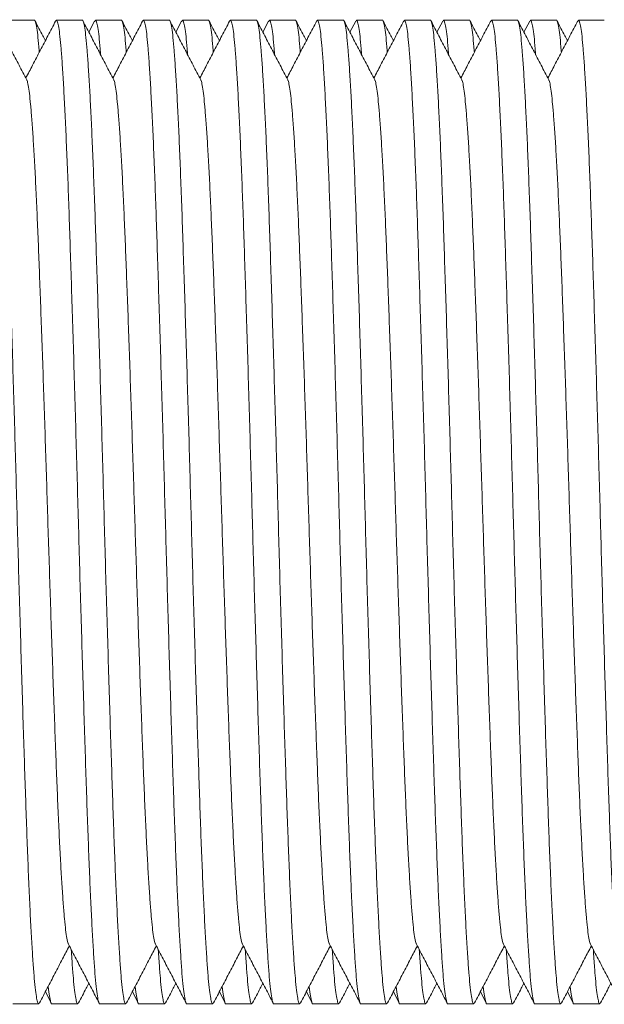
# Model space of a CAD drawing. Units: millimetres. Extents: x -159 to 492, y -177 to 435.
# Drawn here: x 207 to 219, y 395 to 415 of the extents above; entities that cross this region are included whole.
import ezdxf

# ---------------------------------------------------------------- set-up
doc = ezdxf.new("R2010")
doc.units = ezdxf.units.MM

msp = doc.modelspace()

# ---------------------------------------------------------------- linework, layer by layer
at = {"color": 7, "linetype": 'Continuous', "lineweight": 0}
for p, q in [((207.291, 415.264), (206.751, 415.264)), ((208.291, 415.264), (207.751, 415.264)), ((208.549, 415.248), (208.428, 415.017)), ((209.105, 415.264), (208.565, 415.264)), ((210.105, 415.264), (209.565, 415.264)), ((210.363, 415.248), (210.242, 415.017)), ((210.919, 415.264), (210.379, 415.264)), ((211.919, 415.264), (211.379, 415.264)), ((212.177, 415.248), (212.056, 415.017)), ((212.733, 415.264), (212.193, 415.264)), ((213.733, 415.264), (213.193, 415.264)), ((213.991, 415.248), (213.87, 415.017)), ((214.547, 415.264), (214.007, 415.264)), ((215.547, 415.264), (215.007, 415.264)), ((215.805, 415.248), (215.684, 415.017)), ((216.361, 415.264), (215.821, 415.264)), ((217.361, 415.264), (216.821, 415.264)), ((217.619, 415.248), (217.498, 415.017)), ((218.175, 415.264), (217.635, 415.264)), ((219.175, 415.264), (218.635, 415.264)), ((207.521, 395.012), (207.642, 394.78)), ((209.335, 395.012), (209.456, 394.78)), ((211.149, 395.012), (211.27, 394.78)), ((212.963, 395.012), (213.084, 394.78)), ((214.777, 395.012), (214.898, 394.78)), ((216.591, 395.012), (216.712, 394.78)), ((218.405, 395.012), (218.526, 394.78)), ((206.844, 394.764), (207.384, 394.764)), ((207.658, 394.764), (208.198, 394.764)), ((208.658, 394.764), (209.198, 394.764)), ((209.472, 394.764), (210.012, 394.764)), ((210.472, 394.764), (211.012, 394.764)), ((211.286, 394.764), (211.826, 394.764)), ((212.286, 394.764), (212.826, 394.764)), ((213.1, 394.764), (213.64, 394.764)), ((214.1, 394.764), (214.64, 394.764)), ((214.914, 394.764), (215.454, 394.764)), ((215.914, 394.764), (216.454, 394.764)), ((216.728, 394.764), (217.268, 394.764)), ((217.728, 394.764), (218.268, 394.764)), ((218.542, 394.764), (219.082, 394.764))]:
    msp.add_line(p, q, dxfattribs=at)
for points, knots in [([(206.477, 415.263), (206.477, 415.264), (206.486, 415.277), (206.503, 415.23), (206.529, 415.116), (206.554, 414.916), (206.578, 414.643), (206.603, 414.298), (206.629, 413.882), (206.654, 413.401), (206.68, 412.855), (206.705, 412.249), (206.73, 411.587), (206.755, 410.875), (206.779, 410.117), (206.805, 409.315), (206.831, 408.48), (206.856, 407.623), (206.882, 406.753), (206.907, 405.875), (206.931, 404.99), (206.955, 404.1), (206.981, 403.207), (207.007, 402.322), (207.033, 401.457), (207.058, 400.626), (207.084, 399.837), (207.108, 399.097), (207.132, 398.4), (207.157, 397.746), (207.182, 397.138), (207.208, 396.587), (207.234, 396.103), (207.26, 395.689), (207.285, 395.353), (207.309, 395.091), (207.334, 394.902), (207.359, 394.79), (207.381, 394.749), (207.395, 394.778), (207.4, 394.789)], [0, 0, 0, 0, 0.000566, 0.028291, 0.055906, 0.083308, 0.110461, 0.137823, 0.164921, 0.19214, 0.219378, 0.246531, 0.273987, 0.301165, 0.328465, 0.356016, 0.383714, 0.410956, 0.438133, 0.465142, 0.491886, 0.519118, 0.546624, 0.5743, 0.602037, 0.629728, 0.656776, 0.683575, 0.710272, 0.73724, 0.764888, 0.792622, 0.820332, 0.847911, 0.875252, 0.901924, 0.928848, 0.955975, 0.983205, 1, 1, 1, 1]), ([(207.132, 414.023), (207.079, 414.125), (206.972, 414.329), (206.813, 414.635), (206.653, 414.942), (206.546, 415.146), (206.493, 415.248)], [0, 0, 0, 0, 0.249952, 0.499936, 0.749951, 1, 1, 1, 1]), ([(207.735, 415.248), (207.682, 415.146), (207.575, 414.942), (207.415, 414.635), (207.261, 414.341), (207.161, 414.148), (207.114, 414.058)], [0, 0, 0, 0, 0.257462, 0.5148898, 0.7722845, 1, 1, 1, 1]), ([(207.291, 415.263), (207.291, 415.264), (207.3, 415.277), (207.317, 415.229), (207.343, 415.117), (207.368, 414.911), (207.385, 414.736), (207.394, 414.608), (207.395, 414.597)], [0, 0, 0, 0, 0.005003, 0.249896, 0.493829, 0.735867, 0.975717, 1, 1, 1, 1]), ([(207.521, 414.838), (207.503, 414.873), (207.432, 415.009), (207.36, 415.146), (207.307, 415.248)], [0, 0, 0, 0, 0.252759, 1, 1, 1, 1]), ([(208.658, 394.765), (208.658, 394.765), (208.649, 394.752), (208.632, 394.798), (208.606, 394.912), (208.581, 395.113), (208.556, 395.385), (208.532, 395.73), (208.506, 396.146), (208.481, 396.628), (208.455, 397.173), (208.43, 397.78), (208.405, 398.441), (208.38, 399.153), (208.355, 399.911), (208.33, 400.713), (208.304, 401.548), (208.279, 402.406), (208.253, 403.276), (208.228, 404.153), (208.204, 405.038), (208.179, 405.928), (208.154, 406.821), (208.128, 407.706), (208.102, 408.571), (208.076, 409.402), (208.051, 410.191), (208.027, 410.931), (208.003, 411.628), (207.978, 412.282), (207.952, 412.89), (207.926, 413.441), (207.9, 413.926), (207.875, 414.339), (207.85, 414.676), (207.826, 414.937), (207.801, 415.126), (207.776, 415.238), (207.754, 415.279), (207.74, 415.25), (207.735, 415.239)], [0, 0, 0, 0, 0.000566, 0.028291, 0.055906, 0.083308, 0.110461, 0.137823, 0.164921, 0.19214, 0.219378, 0.246531, 0.273987, 0.301165, 0.328465, 0.356016, 0.383714, 0.410956, 0.438133, 0.465142, 0.491886, 0.519118, 0.546624, 0.5743, 0.602037, 0.629728, 0.656776, 0.683575, 0.710272, 0.73724, 0.764888, 0.792622, 0.820332, 0.847911, 0.875252, 0.901924, 0.928848, 0.955975, 0.983205, 1, 1, 1, 1]), ([(208.291, 415.263), (208.291, 415.264), (208.3, 415.277), (208.317, 415.23), (208.343, 415.116), (208.368, 414.916), (208.392, 414.643), (208.417, 414.298), (208.443, 413.882), (208.468, 413.401), (208.494, 412.855), (208.519, 412.249), (208.544, 411.587), (208.569, 410.875), (208.593, 410.117), (208.619, 409.315), (208.645, 408.48), (208.67, 407.623), (208.696, 406.753), (208.721, 405.875), (208.745, 404.99), (208.769, 404.1), (208.795, 403.207), (208.821, 402.322), (208.847, 401.457), (208.872, 400.626), (208.898, 399.837), (208.922, 399.097), (208.946, 398.4), (208.971, 397.746), (208.996, 397.138), (209.022, 396.587), (209.048, 396.103), (209.074, 395.689), (209.099, 395.353), (209.123, 395.091), (209.148, 394.902), (209.173, 394.79), (209.195, 394.749), (209.209, 394.778), (209.214, 394.789)], [0, 0, 0, 0, 0.000566, 0.028291, 0.055906, 0.083308, 0.110461, 0.137823, 0.164921, 0.19214, 0.219378, 0.246531, 0.273987, 0.301165, 0.328465, 0.356016, 0.383714, 0.410956, 0.438133, 0.465142, 0.491886, 0.519118, 0.546624, 0.5743, 0.602037, 0.629728, 0.656776, 0.683575, 0.710272, 0.73724, 0.764888, 0.792622, 0.820332, 0.847911, 0.875252, 0.901924, 0.928848, 0.955975, 0.983205, 1, 1, 1, 1]), ([(208.946, 414.023), (208.893, 414.125), (208.786, 414.329), (208.627, 414.635), (208.467, 414.942), (208.36, 415.146), (208.307, 415.248)], [0, 0, 0, 0, 0.249952, 0.499936, 0.749951, 1, 1, 1, 1]), ([(208.673, 414.547), (208.67, 414.588), (208.659, 414.741), (208.64, 414.934), (208.615, 415.127), (208.59, 415.238), (208.568, 415.279), (208.554, 415.25), (208.549, 415.239)], [0, 0, 0, 0, 0.071419, 0.269954, 0.470366, 0.672293, 0.874985, 1, 1, 1, 1]), ([(209.549, 415.248), (209.496, 415.146), (209.389, 414.942), (209.229, 414.635), (209.075, 414.341), (208.975, 414.148), (208.928, 414.058)], [0, 0, 0, 0, 0.257462, 0.51489, 0.772284, 1, 1, 1, 1]), ([(209.105, 415.263), (209.105, 415.264), (209.114, 415.277), (209.131, 415.229), (209.157, 415.117), (209.182, 414.911), (209.199, 414.736), (209.208, 414.608), (209.209, 414.597)], [0, 0, 0, 0, 0.005003, 0.249896, 0.493829, 0.735867, 0.975717, 1, 1, 1, 1]), ([(209.335, 414.838), (209.317, 414.873), (209.246, 415.009), (209.174, 415.146), (209.121, 415.248)], [0, 0, 0, 0, 0.252759, 1, 1, 1, 1]), ([(210.472, 394.765), (210.472, 394.765), (210.463, 394.752), (210.446, 394.798), (210.42, 394.912), (210.395, 395.113), (210.37, 395.385), (210.346, 395.73), (210.32, 396.146), (210.295, 396.628), (210.269, 397.173), (210.244, 397.78), (210.219, 398.441), (210.194, 399.153), (210.169, 399.911), (210.144, 400.713), (210.118, 401.548), (210.093, 402.406), (210.067, 403.276), (210.042, 404.153), (210.018, 405.038), (209.993, 405.928), (209.968, 406.821), (209.942, 407.706), (209.916, 408.571), (209.89, 409.402), (209.865, 410.191), (209.841, 410.931), (209.817, 411.628), (209.792, 412.282), (209.766, 412.89), (209.74, 413.441), (209.714, 413.926), (209.689, 414.339), (209.664, 414.676), (209.64, 414.937), (209.615, 415.126), (209.59, 415.238), (209.568, 415.279), (209.554, 415.25), (209.549, 415.239)], [0, 0, 0, 0, 0.000566, 0.028291, 0.055906, 0.083308, 0.110461, 0.137823, 0.164921, 0.19214, 0.219378, 0.246531, 0.273987, 0.301165, 0.328465, 0.356016, 0.383714, 0.410956, 0.438133, 0.465142, 0.491886, 0.519118, 0.546624, 0.5743, 0.602037, 0.629728, 0.656776, 0.683575, 0.710272, 0.73724, 0.764888, 0.792622, 0.820332, 0.847911, 0.875252, 0.901924, 0.928848, 0.955975, 0.983205, 1, 1, 1, 1]), ([(210.105, 415.263), (210.105, 415.264), (210.114, 415.277), (210.131, 415.23), (210.157, 415.116), (210.182, 414.916), (210.206, 414.643), (210.231, 414.298), (210.257, 413.882), (210.282, 413.401), (210.308, 412.855), (210.333, 412.249), (210.358, 411.587), (210.383, 410.875), (210.407, 410.117), (210.433, 409.315), (210.459, 408.48), (210.484, 407.623), (210.51, 406.753), (210.535, 405.875), (210.559, 404.99), (210.583, 404.1), (210.609, 403.207), (210.635, 402.322), (210.661, 401.457), (210.686, 400.626), (210.712, 399.837), (210.736, 399.097), (210.76, 398.4), (210.785, 397.746), (210.81, 397.138), (210.836, 396.587), (210.862, 396.103), (210.888, 395.689), (210.913, 395.353), (210.937, 395.091), (210.962, 394.902), (210.987, 394.79), (211.009, 394.749), (211.023, 394.778), (211.028, 394.789)], [0, 0, 0, 0, 0.000566, 0.028291, 0.055906, 0.083308, 0.110461, 0.137823, 0.164921, 0.19214, 0.219378, 0.246531, 0.273987, 0.301165, 0.328465, 0.356016, 0.383714, 0.410956, 0.438133, 0.465142, 0.491886, 0.519118, 0.546624, 0.5743, 0.602037, 0.629728, 0.656776, 0.683575, 0.710272, 0.73724, 0.764888, 0.792622, 0.820332, 0.847911, 0.875252, 0.901924, 0.928848, 0.955975, 0.983205, 1, 1, 1, 1]), ([(210.76, 414.023), (210.707, 414.125), (210.6, 414.329), (210.441, 414.635), (210.281, 414.942), (210.174, 415.146), (210.121, 415.248)], [0, 0, 0, 0, 0.2499522, 0.4999355, 0.7499511, 1, 1, 1, 1]), ([(210.487, 414.547), (210.484, 414.588), (210.473, 414.741), (210.454, 414.934), (210.429, 415.127), (210.404, 415.238), (210.382, 415.279), (210.368, 415.25), (210.363, 415.239)], [0, 0, 0, 0, 0.071419, 0.269954, 0.470366, 0.672293, 0.874985, 1, 1, 1, 1]), ([(211.363, 415.248), (211.31, 415.146), (211.203, 414.942), (211.043, 414.635), (210.889, 414.341), (210.789, 414.148), (210.742, 414.058)], [0, 0, 0, 0, 0.257462, 0.51489, 0.772284, 1, 1, 1, 1]), ([(210.919, 415.263), (210.919, 415.264), (210.928, 415.277), (210.945, 415.229), (210.971, 415.117), (210.996, 414.911), (211.013, 414.736), (211.022, 414.608), (211.023, 414.597)], [0, 0, 0, 0, 0.0050032, 0.2498958, 0.4938292, 0.7358667, 0.9757169, 1, 1, 1, 1]), ([(211.149, 414.838), (211.131, 414.873), (211.06, 415.009), (210.988, 415.146), (210.935, 415.248)], [0, 0, 0, 0, 0.252759, 1, 1, 1, 1]), ([(212.286, 394.765), (212.286, 394.765), (212.277, 394.752), (212.26, 394.798), (212.234, 394.912), (212.209, 395.113), (212.184, 395.385), (212.16, 395.73), (212.134, 396.146), (212.109, 396.628), (212.083, 397.173), (212.058, 397.78), (212.033, 398.441), (212.008, 399.153), (211.983, 399.911), (211.958, 400.713), (211.932, 401.548), (211.907, 402.406), (211.881, 403.276), (211.856, 404.153), (211.832, 405.038), (211.807, 405.928), (211.782, 406.821), (211.756, 407.706), (211.73, 408.571), (211.704, 409.402), (211.679, 410.191), (211.655, 410.931), (211.631, 411.628), (211.606, 412.282), (211.58, 412.89), (211.554, 413.441), (211.528, 413.926), (211.503, 414.339), (211.478, 414.676), (211.454, 414.937), (211.429, 415.126), (211.404, 415.238), (211.382, 415.279), (211.368, 415.25), (211.363, 415.239)], [0, 0, 0, 0, 0.000566, 0.028291, 0.055906, 0.083308, 0.110461, 0.137823, 0.164921, 0.19214, 0.219378, 0.246531, 0.273987, 0.301165, 0.328465, 0.356016, 0.383714, 0.410956, 0.438133, 0.465142, 0.491886, 0.519118, 0.546624, 0.5743, 0.602037, 0.629728, 0.656776, 0.683575, 0.710272, 0.73724, 0.764888, 0.792622, 0.820332, 0.847911, 0.875252, 0.901924, 0.928848, 0.955975, 0.983205, 1, 1, 1, 1]), ([(211.919, 415.263), (211.919, 415.264), (211.928, 415.277), (211.945, 415.23), (211.971, 415.116), (211.996, 414.916), (212.02, 414.643), (212.045, 414.298), (212.071, 413.882), (212.096, 413.401), (212.122, 412.855), (212.147, 412.249), (212.172, 411.587), (212.197, 410.875), (212.221, 410.117), (212.247, 409.315), (212.273, 408.48), (212.298, 407.623), (212.324, 406.753), (212.349, 405.875), (212.373, 404.99), (212.397, 404.1), (212.423, 403.207), (212.449, 402.322), (212.475, 401.457), (212.5, 400.626), (212.526, 399.837), (212.55, 399.097), (212.574, 398.4), (212.599, 397.746), (212.624, 397.138), (212.65, 396.587), (212.676, 396.103), (212.702, 395.689), (212.727, 395.353), (212.751, 395.091), (212.776, 394.902), (212.801, 394.79), (212.823, 394.749), (212.837, 394.778), (212.842, 394.789)], [0, 0, 0, 0, 0.000566, 0.028291, 0.055906, 0.083308, 0.110461, 0.137823, 0.164921, 0.19214, 0.219378, 0.246531, 0.273987, 0.301165, 0.328465, 0.356016, 0.383714, 0.410956, 0.438133, 0.465142, 0.491886, 0.519118, 0.546624, 0.5743, 0.602037, 0.629728, 0.656776, 0.683575, 0.710272, 0.73724, 0.764888, 0.792622, 0.820332, 0.847911, 0.875252, 0.901924, 0.928848, 0.955975, 0.983205, 1, 1, 1, 1]), ([(212.574, 414.023), (212.521, 414.125), (212.414, 414.329), (212.255, 414.635), (212.095, 414.942), (211.988, 415.146), (211.935, 415.248)], [0, 0, 0, 0, 0.249952, 0.499936, 0.749951, 1, 1, 1, 1]), ([(212.301, 414.547), (212.298, 414.588), (212.287, 414.741), (212.268, 414.934), (212.243, 415.127), (212.218, 415.238), (212.196, 415.279), (212.182, 415.25), (212.177, 415.239)], [0, 0, 0, 0, 0.071419, 0.269954, 0.470366, 0.672293, 0.874985, 1, 1, 1, 1]), ([(213.177, 415.248), (213.124, 415.146), (213.017, 414.942), (212.857, 414.635), (212.703, 414.341), (212.603, 414.148), (212.556, 414.058)], [0, 0, 0, 0, 0.257462, 0.5148898, 0.7722845, 1, 1, 1, 1]), ([(212.733, 415.263), (212.733, 415.264), (212.742, 415.277), (212.759, 415.229), (212.785, 415.117), (212.81, 414.911), (212.827, 414.736), (212.836, 414.608), (212.837, 414.597)], [0, 0, 0, 0, 0.005003, 0.249896, 0.493829, 0.735867, 0.975717, 1, 1, 1, 1]), ([(212.963, 414.838), (212.945, 414.873), (212.874, 415.009), (212.802, 415.146), (212.749, 415.248)], [0, 0, 0, 0, 0.2527592, 1, 1, 1, 1]), ([(214.1, 394.765), (214.1, 394.765), (214.091, 394.752), (214.074, 394.798), (214.048, 394.912), (214.023, 395.113), (213.998, 395.385), (213.974, 395.73), (213.948, 396.146), (213.923, 396.628), (213.897, 397.173), (213.872, 397.78), (213.847, 398.441), (213.822, 399.153), (213.797, 399.911), (213.772, 400.713), (213.746, 401.548), (213.721, 402.406), (213.695, 403.276), (213.67, 404.153), (213.646, 405.038), (213.621, 405.928), (213.596, 406.821), (213.57, 407.706), (213.544, 408.571), (213.518, 409.402), (213.493, 410.191), (213.469, 410.931), (213.445, 411.628), (213.42, 412.282), (213.394, 412.89), (213.368, 413.441), (213.342, 413.926), (213.317, 414.339), (213.292, 414.676), (213.268, 414.937), (213.243, 415.126), (213.218, 415.238), (213.196, 415.279), (213.182, 415.25), (213.177, 415.239)], [0, 0, 0, 0, 0.000566, 0.028291, 0.055906, 0.083308, 0.110461, 0.137823, 0.164921, 0.19214, 0.219378, 0.246531, 0.273987, 0.301165, 0.328465, 0.356016, 0.383714, 0.410956, 0.438133, 0.465142, 0.491886, 0.519118, 0.546624, 0.5743, 0.602037, 0.629728, 0.656776, 0.683575, 0.710272, 0.73724, 0.764888, 0.792622, 0.820332, 0.847911, 0.875252, 0.901924, 0.928848, 0.955975, 0.983205, 1, 1, 1, 1]), ([(213.733, 415.263), (213.733, 415.264), (213.742, 415.277), (213.759, 415.23), (213.785, 415.116), (213.81, 414.916), (213.834, 414.643), (213.859, 414.298), (213.885, 413.882), (213.91, 413.401), (213.936, 412.855), (213.961, 412.249), (213.986, 411.587), (214.011, 410.875), (214.035, 410.117), (214.061, 409.315), (214.087, 408.48), (214.112, 407.623), (214.138, 406.753), (214.163, 405.875), (214.187, 404.99), (214.211, 404.1), (214.237, 403.207), (214.263, 402.322), (214.289, 401.457), (214.314, 400.626), (214.34, 399.837), (214.364, 399.097), (214.388, 398.4), (214.413, 397.746), (214.438, 397.138), (214.464, 396.587), (214.49, 396.103), (214.516, 395.689), (214.541, 395.353), (214.565, 395.091), (214.59, 394.902), (214.615, 394.79), (214.637, 394.749), (214.651, 394.778), (214.656, 394.789)], [0, 0, 0, 0, 0.000566, 0.028291, 0.055906, 0.083308, 0.110461, 0.137823, 0.164921, 0.19214, 0.219378, 0.246531, 0.273987, 0.301165, 0.328465, 0.356016, 0.383714, 0.410956, 0.438133, 0.465142, 0.491886, 0.519118, 0.546624, 0.5743, 0.602037, 0.629728, 0.656776, 0.683575, 0.710272, 0.73724, 0.764888, 0.792622, 0.820332, 0.847911, 0.875252, 0.901924, 0.928848, 0.955975, 0.983205, 1, 1, 1, 1]), ([(214.388, 414.023), (214.335, 414.125), (214.228, 414.329), (214.069, 414.635), (213.909, 414.942), (213.802, 415.146), (213.749, 415.248)], [0, 0, 0, 0, 0.249952, 0.499936, 0.749951, 1, 1, 1, 1]), ([(214.115, 414.547), (214.112, 414.588), (214.101, 414.741), (214.082, 414.934), (214.057, 415.127), (214.032, 415.238), (214.01, 415.279), (213.996, 415.25), (213.991, 415.239)], [0, 0, 0, 0, 0.071419, 0.269954, 0.470366, 0.672293, 0.874985, 1, 1, 1, 1]), ([(214.991, 415.248), (214.938, 415.146), (214.831, 414.942), (214.671, 414.635), (214.517, 414.341), (214.417, 414.148), (214.37, 414.058)], [0, 0, 0, 0, 0.257462, 0.51489, 0.772284, 1, 1, 1, 1]), ([(214.547, 415.263), (214.547, 415.264), (214.556, 415.277), (214.573, 415.229), (214.599, 415.117), (214.624, 414.911), (214.641, 414.736), (214.65, 414.608), (214.651, 414.597)], [0, 0, 0, 0, 0.005003, 0.249896, 0.493829, 0.735867, 0.975717, 1, 1, 1, 1]), ([(214.777, 414.838), (214.759, 414.873), (214.688, 415.009), (214.616, 415.146), (214.563, 415.248)], [0, 0, 0, 0, 0.252759, 1, 1, 1, 1]), ([(215.914, 394.765), (215.914, 394.765), (215.905, 394.752), (215.888, 394.798), (215.862, 394.912), (215.837, 395.113), (215.812, 395.385), (215.788, 395.73), (215.762, 396.146), (215.737, 396.628), (215.711, 397.173), (215.686, 397.78), (215.661, 398.441), (215.636, 399.153), (215.611, 399.911), (215.586, 400.713), (215.56, 401.548), (215.535, 402.406), (215.509, 403.276), (215.484, 404.153), (215.46, 405.038), (215.435, 405.928), (215.41, 406.821), (215.384, 407.706), (215.358, 408.571), (215.332, 409.402), (215.307, 410.191), (215.283, 410.931), (215.259, 411.628), (215.234, 412.282), (215.208, 412.89), (215.182, 413.441), (215.156, 413.926), (215.131, 414.339), (215.106, 414.676), (215.082, 414.937), (215.057, 415.126), (215.032, 415.238), (215.01, 415.279), (214.996, 415.25), (214.991, 415.239)], [0, 0, 0, 0, 0.000566, 0.028291, 0.055906, 0.083308, 0.110461, 0.137823, 0.164921, 0.19214, 0.219378, 0.246531, 0.273987, 0.301165, 0.328465, 0.356016, 0.383714, 0.410956, 0.438133, 0.465142, 0.491886, 0.519118, 0.546624, 0.5743, 0.602037, 0.629728, 0.656776, 0.683575, 0.710272, 0.73724, 0.764888, 0.792622, 0.820332, 0.847911, 0.875252, 0.901924, 0.928848, 0.955975, 0.983205, 1, 1, 1, 1]), ([(215.547, 415.263), (215.547, 415.264), (215.556, 415.277), (215.573, 415.23), (215.599, 415.116), (215.624, 414.916), (215.648, 414.643), (215.673, 414.298), (215.699, 413.882), (215.724, 413.401), (215.75, 412.855), (215.775, 412.249), (215.8, 411.587), (215.825, 410.875), (215.849, 410.117), (215.875, 409.315), (215.901, 408.48), (215.926, 407.623), (215.952, 406.753), (215.977, 405.875), (216.001, 404.99), (216.025, 404.1), (216.051, 403.207), (216.077, 402.322), (216.103, 401.457), (216.128, 400.626), (216.154, 399.837), (216.178, 399.097), (216.202, 398.4), (216.227, 397.746), (216.252, 397.138), (216.278, 396.587), (216.304, 396.103), (216.33, 395.689), (216.355, 395.353), (216.379, 395.091), (216.404, 394.902), (216.429, 394.79), (216.451, 394.749), (216.465, 394.778), (216.47, 394.789)], [0, 0, 0, 0, 0.000566, 0.028291, 0.055906, 0.083308, 0.110461, 0.137823, 0.164921, 0.19214, 0.219378, 0.246531, 0.273987, 0.301165, 0.328465, 0.356016, 0.383714, 0.410956, 0.438133, 0.465142, 0.491886, 0.519118, 0.546624, 0.5743, 0.602037, 0.629728, 0.656776, 0.683575, 0.710272, 0.73724, 0.764888, 0.792622, 0.820332, 0.847911, 0.875252, 0.901924, 0.928848, 0.955975, 0.983205, 1, 1, 1, 1]), ([(216.202, 414.023), (216.149, 414.125), (216.042, 414.329), (215.883, 414.635), (215.723, 414.942), (215.616, 415.146), (215.563, 415.248)], [0, 0, 0, 0, 0.249952, 0.499936, 0.749951, 1, 1, 1, 1]), ([(215.929, 414.547), (215.926, 414.588), (215.915, 414.741), (215.896, 414.934), (215.871, 415.127), (215.846, 415.238), (215.824, 415.279), (215.81, 415.25), (215.805, 415.239)], [0, 0, 0, 0, 0.071419, 0.269954, 0.470366, 0.672293, 0.874985, 1, 1, 1, 1]), ([(216.805, 415.248), (216.752, 415.146), (216.645, 414.942), (216.485, 414.635), (216.331, 414.341), (216.231, 414.148), (216.184, 414.058)], [0, 0, 0, 0, 0.257462, 0.51489, 0.772284, 1, 1, 1, 1]), ([(216.361, 415.263), (216.361, 415.264), (216.37, 415.277), (216.387, 415.229), (216.413, 415.117), (216.438, 414.911), (216.455, 414.736), (216.464, 414.608), (216.465, 414.597)], [0, 0, 0, 0, 0.005003, 0.249896, 0.493829, 0.735867, 0.975717, 1, 1, 1, 1]), ([(216.591, 414.838), (216.573, 414.873), (216.502, 415.009), (216.43, 415.146), (216.377, 415.248)], [0, 0, 0, 0, 0.252759, 1, 1, 1, 1]), ([(217.728, 394.765), (217.728, 394.765), (217.719, 394.752), (217.702, 394.798), (217.676, 394.912), (217.651, 395.113), (217.626, 395.385), (217.602, 395.73), (217.576, 396.146), (217.551, 396.628), (217.525, 397.173), (217.5, 397.78), (217.475, 398.441), (217.45, 399.153), (217.425, 399.911), (217.4, 400.713), (217.374, 401.548), (217.349, 402.406), (217.323, 403.276), (217.298, 404.153), (217.274, 405.038), (217.249, 405.928), (217.224, 406.821), (217.198, 407.706), (217.172, 408.571), (217.146, 409.402), (217.121, 410.191), (217.097, 410.931), (217.073, 411.628), (217.048, 412.282), (217.022, 412.89), (216.996, 413.441), (216.97, 413.926), (216.945, 414.339), (216.92, 414.676), (216.896, 414.937), (216.871, 415.126), (216.846, 415.238), (216.824, 415.279), (216.81, 415.25), (216.805, 415.239)], [0, 0, 0, 0, 0.000566, 0.028291, 0.055906, 0.083308, 0.110461, 0.137823, 0.164921, 0.19214, 0.219378, 0.246531, 0.273987, 0.301165, 0.328465, 0.356016, 0.383714, 0.410956, 0.438133, 0.465142, 0.491886, 0.519118, 0.546624, 0.5743, 0.602037, 0.629728, 0.656776, 0.683575, 0.710272, 0.73724, 0.764888, 0.792622, 0.820332, 0.847911, 0.875252, 0.901924, 0.928848, 0.955975, 0.983205, 1, 1, 1, 1]), ([(217.361, 415.263), (217.361, 415.264), (217.37, 415.277), (217.387, 415.23), (217.413, 415.116), (217.438, 414.916), (217.462, 414.643), (217.487, 414.298), (217.513, 413.882), (217.538, 413.401), (217.564, 412.855), (217.589, 412.249), (217.614, 411.587), (217.639, 410.875), (217.663, 410.117), (217.689, 409.315), (217.715, 408.48), (217.74, 407.623), (217.766, 406.753), (217.791, 405.875), (217.815, 404.99), (217.839, 404.1), (217.865, 403.207), (217.891, 402.322), (217.917, 401.457), (217.942, 400.626), (217.968, 399.837), (217.992, 399.097), (218.016, 398.4), (218.041, 397.746), (218.066, 397.138), (218.092, 396.587), (218.118, 396.103), (218.144, 395.689), (218.169, 395.353), (218.193, 395.091), (218.218, 394.902), (218.243, 394.79), (218.265, 394.749), (218.279, 394.778), (218.284, 394.789)], [0, 0, 0, 0, 0.000566, 0.028291, 0.055906, 0.083308, 0.110461, 0.137823, 0.164921, 0.19214, 0.219378, 0.246531, 0.273987, 0.301165, 0.328465, 0.356016, 0.383714, 0.410956, 0.438133, 0.465142, 0.491886, 0.519118, 0.546624, 0.5743, 0.602037, 0.629728, 0.656776, 0.683575, 0.710272, 0.73724, 0.764888, 0.792622, 0.820332, 0.847911, 0.875252, 0.901924, 0.928848, 0.955975, 0.983205, 1, 1, 1, 1]), ([(218.016, 414.023), (217.963, 414.125), (217.856, 414.329), (217.697, 414.635), (217.537, 414.942), (217.43, 415.146), (217.377, 415.248)], [0, 0, 0, 0, 0.249952, 0.499936, 0.749951, 1, 1, 1, 1]), ([(217.743, 414.547), (217.74, 414.588), (217.729, 414.741), (217.71, 414.934), (217.685, 415.127), (217.66, 415.238), (217.638, 415.279), (217.624, 415.25), (217.619, 415.239)], [0, 0, 0, 0, 0.071419, 0.269954, 0.470366, 0.672293, 0.874985, 1, 1, 1, 1]), ([(218.619, 415.248), (218.566, 415.146), (218.459, 414.942), (218.299, 414.635), (218.145, 414.341), (218.045, 414.148), (217.998, 414.058)], [0, 0, 0, 0, 0.257462, 0.51489, 0.772284, 1, 1, 1, 1]), ([(218.175, 415.263), (218.175, 415.264), (218.184, 415.277), (218.201, 415.229), (218.227, 415.117), (218.252, 414.911), (218.269, 414.736), (218.278, 414.608), (218.279, 414.597)], [0, 0, 0, 0, 0.005003, 0.249896, 0.493829, 0.735867, 0.975717, 1, 1, 1, 1]), ([(218.405, 414.838), (218.387, 414.873), (218.316, 415.009), (218.244, 415.146), (218.191, 415.248)], [0, 0, 0, 0, 0.252759, 1, 1, 1, 1]), ([(219.542, 394.765), (219.542, 394.765), (219.533, 394.752), (219.516, 394.798), (219.49, 394.912), (219.465, 395.113), (219.44, 395.385), (219.416, 395.73), (219.39, 396.146), (219.365, 396.628), (219.339, 397.173), (219.314, 397.78), (219.289, 398.441), (219.264, 399.153), (219.239, 399.911), (219.214, 400.713), (219.188, 401.548), (219.163, 402.406), (219.137, 403.276), (219.112, 404.153), (219.088, 405.038), (219.063, 405.928), (219.038, 406.821), (219.012, 407.706), (218.986, 408.571), (218.96, 409.402), (218.935, 410.191), (218.911, 410.931), (218.887, 411.628), (218.862, 412.282), (218.836, 412.89), (218.81, 413.441), (218.784, 413.926), (218.759, 414.339), (218.734, 414.676), (218.71, 414.937), (218.685, 415.126), (218.66, 415.238), (218.638, 415.279), (218.624, 415.25), (218.619, 415.239)], [0, 0, 0, 0, 0.000566, 0.028291, 0.055906, 0.083308, 0.110461, 0.137823, 0.164921, 0.19214, 0.219378, 0.246531, 0.273987, 0.301165, 0.328465, 0.356016, 0.383714, 0.410956, 0.438133, 0.465142, 0.491886, 0.519118, 0.546624, 0.5743, 0.602037, 0.629728, 0.656776, 0.683575, 0.710272, 0.73724, 0.764888, 0.792622, 0.820332, 0.847911, 0.875252, 0.901924, 0.928848, 0.955975, 0.983205, 1, 1, 1, 1]), ([(208.003, 396.013), (208, 396.015), (207.989, 396.028), (207.969, 396.12), (207.944, 396.289), (207.92, 396.529), (207.895, 396.831), (207.87, 397.196), (207.844, 397.619), (207.819, 398.098), (207.793, 398.632), (207.768, 399.213), (207.744, 399.839), (207.719, 400.506), (207.693, 401.212), (207.668, 401.946), (207.642, 402.701), (207.617, 403.467), (207.592, 404.24), (207.567, 405.019), (207.543, 405.803), (207.517, 406.589), (207.492, 407.369), (207.466, 408.131), (207.44, 408.864), (207.415, 409.559), (207.39, 410.212), (207.366, 410.826), (207.341, 411.403), (207.316, 411.939), (207.29, 412.426), (207.264, 412.854), (207.238, 413.219), (207.213, 413.516), (207.189, 413.75), (207.165, 413.913), (207.146, 414.002), (207.135, 414.013), (207.132, 414.016)], [0, 0, 0, 0, 0.008579, 0.037852, 0.066898, 0.095681, 0.124686, 0.15341, 0.182263, 0.211136, 0.239919, 0.269023, 0.297832, 0.32677, 0.355975, 0.385335, 0.414213, 0.443021, 0.471651, 0.5, 0.528867, 0.558024, 0.58736, 0.616763, 0.646116, 0.674787, 0.703194, 0.731494, 0.760081, 0.789389, 0.818787, 0.84816, 0.877394, 0.906377, 0.934649, 0.963189, 0.991945, 1, 1, 1, 1]), ([(209.817, 396.013), (209.814, 396.015), (209.803, 396.028), (209.783, 396.12), (209.758, 396.289), (209.734, 396.529), (209.709, 396.831), (209.684, 397.196), (209.658, 397.619), (209.633, 398.098), (209.607, 398.632), (209.582, 399.213), (209.558, 399.839), (209.533, 400.506), (209.507, 401.212), (209.482, 401.946), (209.456, 402.701), (209.431, 403.467), (209.406, 404.24), (209.381, 405.019), (209.357, 405.803), (209.331, 406.589), (209.306, 407.369), (209.28, 408.131), (209.254, 408.864), (209.229, 409.559), (209.204, 410.212), (209.18, 410.826), (209.155, 411.403), (209.13, 411.939), (209.104, 412.426), (209.078, 412.854), (209.052, 413.219), (209.027, 413.516), (209.003, 413.75), (208.979, 413.913), (208.96, 414.002), (208.949, 414.013), (208.946, 414.016)], [0, 0, 0, 0, 0.008579, 0.037852, 0.066898, 0.095681, 0.124686, 0.15341, 0.182263, 0.211136, 0.239919, 0.269023, 0.297832, 0.32677, 0.355975, 0.385335, 0.414213, 0.443021, 0.471651, 0.5, 0.528867, 0.558024, 0.58736, 0.616763, 0.646116, 0.674787, 0.703194, 0.731494, 0.760081, 0.789389, 0.818787, 0.84816, 0.877394, 0.906377, 0.934649, 0.963189, 0.991945, 1, 1, 1, 1]), ([(211.631, 396.013), (211.628, 396.015), (211.617, 396.028), (211.597, 396.12), (211.572, 396.289), (211.548, 396.529), (211.523, 396.831), (211.498, 397.196), (211.472, 397.619), (211.447, 398.098), (211.421, 398.632), (211.396, 399.213), (211.372, 399.839), (211.347, 400.506), (211.321, 401.212), (211.296, 401.946), (211.27, 402.701), (211.245, 403.467), (211.22, 404.24), (211.195, 405.019), (211.171, 405.803), (211.145, 406.589), (211.12, 407.369), (211.094, 408.131), (211.068, 408.864), (211.043, 409.559), (211.018, 410.212), (210.994, 410.826), (210.969, 411.403), (210.944, 411.939), (210.918, 412.426), (210.892, 412.854), (210.866, 413.219), (210.841, 413.516), (210.817, 413.75), (210.793, 413.913), (210.774, 414.002), (210.763, 414.013), (210.76, 414.016)], [0, 0, 0, 0, 0.008579, 0.037852, 0.066898, 0.095681, 0.124686, 0.15341, 0.182263, 0.211136, 0.239919, 0.269023, 0.297832, 0.32677, 0.355975, 0.385335, 0.414213, 0.443021, 0.471651, 0.5, 0.528867, 0.558024, 0.58736, 0.616763, 0.646116, 0.674787, 0.703194, 0.731494, 0.760081, 0.789389, 0.818787, 0.84816, 0.877394, 0.906377, 0.934649, 0.963189, 0.991945, 1, 1, 1, 1]), ([(213.445, 396.013), (213.442, 396.015), (213.431, 396.028), (213.411, 396.12), (213.386, 396.289), (213.362, 396.529), (213.337, 396.831), (213.312, 397.196), (213.286, 397.619), (213.261, 398.098), (213.235, 398.632), (213.21, 399.213), (213.186, 399.839), (213.161, 400.506), (213.135, 401.212), (213.11, 401.946), (213.084, 402.701), (213.059, 403.467), (213.034, 404.24), (213.009, 405.019), (212.985, 405.803), (212.959, 406.589), (212.934, 407.369), (212.908, 408.131), (212.882, 408.864), (212.857, 409.559), (212.832, 410.212), (212.808, 410.826), (212.783, 411.403), (212.758, 411.939), (212.732, 412.426), (212.706, 412.854), (212.68, 413.219), (212.655, 413.516), (212.631, 413.75), (212.607, 413.913), (212.588, 414.002), (212.577, 414.013), (212.574, 414.016)], [0, 0, 0, 0, 0.008579, 0.037852, 0.066898, 0.095681, 0.124686, 0.15341, 0.182263, 0.211136, 0.239919, 0.269023, 0.297832, 0.32677, 0.355975, 0.385335, 0.414213, 0.443021, 0.471651, 0.5, 0.528867, 0.558024, 0.58736, 0.616763, 0.646116, 0.674787, 0.703194, 0.731494, 0.760081, 0.789389, 0.818787, 0.84816, 0.877394, 0.906377, 0.934649, 0.963189, 0.991945, 1, 1, 1, 1]), ([(215.259, 396.013), (215.256, 396.015), (215.245, 396.028), (215.225, 396.12), (215.2, 396.289), (215.176, 396.529), (215.151, 396.831), (215.126, 397.196), (215.1, 397.619), (215.075, 398.098), (215.049, 398.632), (215.024, 399.213), (215, 399.839), (214.975, 400.506), (214.949, 401.212), (214.924, 401.946), (214.898, 402.701), (214.873, 403.467), (214.848, 404.24), (214.823, 405.019), (214.799, 405.803), (214.773, 406.589), (214.748, 407.369), (214.722, 408.131), (214.696, 408.864), (214.671, 409.559), (214.646, 410.212), (214.622, 410.826), (214.597, 411.403), (214.572, 411.939), (214.546, 412.426), (214.52, 412.854), (214.494, 413.219), (214.469, 413.516), (214.445, 413.75), (214.421, 413.913), (214.402, 414.002), (214.391, 414.013), (214.388, 414.016)], [0, 0, 0, 0, 0.008579, 0.037852, 0.066898, 0.095681, 0.124686, 0.15341, 0.182263, 0.211136, 0.239919, 0.269023, 0.297832, 0.32677, 0.355975, 0.385335, 0.414213, 0.443021, 0.471651, 0.5, 0.528867, 0.558024, 0.58736, 0.616763, 0.646116, 0.674787, 0.703194, 0.731494, 0.760081, 0.789389, 0.818787, 0.84816, 0.877394, 0.906377, 0.934649, 0.963189, 0.991945, 1, 1, 1, 1]), ([(217.073, 396.013), (217.07, 396.015), (217.059, 396.028), (217.039, 396.12), (217.014, 396.289), (216.99, 396.529), (216.965, 396.831), (216.94, 397.196), (216.914, 397.619), (216.889, 398.098), (216.863, 398.632), (216.838, 399.213), (216.814, 399.839), (216.789, 400.506), (216.763, 401.212), (216.738, 401.946), (216.712, 402.701), (216.687, 403.467), (216.662, 404.24), (216.637, 405.019), (216.613, 405.803), (216.587, 406.589), (216.562, 407.369), (216.536, 408.131), (216.51, 408.864), (216.485, 409.559), (216.46, 410.212), (216.436, 410.826), (216.411, 411.403), (216.386, 411.939), (216.36, 412.426), (216.334, 412.854), (216.308, 413.219), (216.283, 413.516), (216.259, 413.75), (216.235, 413.913), (216.216, 414.002), (216.205, 414.013), (216.202, 414.016)], [0, 0, 0, 0, 0.008579, 0.037852, 0.066898, 0.095681, 0.124686, 0.15341, 0.182263, 0.211136, 0.239919, 0.269023, 0.297832, 0.32677, 0.355975, 0.385335, 0.414213, 0.443021, 0.471651, 0.5, 0.528867, 0.558024, 0.58736, 0.616763, 0.646116, 0.674787, 0.703194, 0.731494, 0.760081, 0.789389, 0.818787, 0.84816, 0.877394, 0.906377, 0.934649, 0.963189, 0.991945, 1, 1, 1, 1]), ([(218.887, 396.013), (218.884, 396.015), (218.873, 396.028), (218.853, 396.12), (218.828, 396.289), (218.804, 396.529), (218.779, 396.831), (218.754, 397.196), (218.728, 397.619), (218.703, 398.098), (218.677, 398.632), (218.652, 399.213), (218.628, 399.839), (218.603, 400.506), (218.577, 401.212), (218.552, 401.946), (218.526, 402.701), (218.501, 403.467), (218.476, 404.24), (218.451, 405.019), (218.427, 405.803), (218.401, 406.589), (218.376, 407.369), (218.35, 408.131), (218.324, 408.864), (218.299, 409.559), (218.274, 410.212), (218.25, 410.826), (218.225, 411.403), (218.2, 411.939), (218.174, 412.426), (218.148, 412.854), (218.122, 413.219), (218.097, 413.516), (218.073, 413.75), (218.049, 413.913), (218.03, 414.002), (218.019, 414.013), (218.016, 414.016)], [0, 0, 0, 0, 0.008579, 0.037852, 0.066898, 0.095681, 0.124686, 0.15341, 0.182263, 0.211136, 0.239919, 0.269023, 0.297832, 0.32677, 0.355975, 0.385335, 0.414213, 0.443021, 0.471651, 0.5, 0.528867, 0.558024, 0.58736, 0.616763, 0.646116, 0.674787, 0.703194, 0.731494, 0.760081, 0.789389, 0.818787, 0.84816, 0.877394, 0.906377, 0.934649, 0.963189, 0.991945, 1, 1, 1, 1]), ([(207.4, 394.78), (207.453, 394.882), (207.56, 395.086), (207.72, 395.393), (207.873, 395.687), (207.974, 395.88), (208.021, 395.97)], [0, 0, 0, 0, 0.257462, 0.51489, 0.772284, 1, 1, 1, 1]), ([(208.003, 396.005), (208.056, 395.903), (208.162, 395.699), (208.322, 395.393), (208.482, 395.086), (208.589, 394.882), (208.642, 394.78)], [0, 0, 0, 0, 0.249952, 0.499936, 0.749951, 1, 1, 1, 1]), ([(209.214, 394.78), (209.267, 394.882), (209.374, 395.086), (209.534, 395.393), (209.687, 395.687), (209.788, 395.88), (209.835, 395.97)], [0, 0, 0, 0, 0.257462, 0.51489, 0.772284, 1, 1, 1, 1]), ([(209.817, 396.005), (209.87, 395.903), (209.976, 395.699), (210.136, 395.393), (210.296, 395.086), (210.403, 394.882), (210.456, 394.78)], [0, 0, 0, 0, 0.249952, 0.499936, 0.749951, 1, 1, 1, 1]), ([(211.028, 394.78), (211.081, 394.882), (211.188, 395.086), (211.348, 395.393), (211.501, 395.687), (211.602, 395.88), (211.649, 395.97)], [0, 0, 0, 0, 0.257462, 0.51489, 0.772284, 1, 1, 1, 1]), ([(211.631, 396.005), (211.684, 395.903), (211.79, 395.699), (211.95, 395.393), (212.11, 395.086), (212.217, 394.882), (212.27, 394.78)], [0, 0, 0, 0, 0.249952, 0.499936, 0.749951, 1, 1, 1, 1]), ([(212.842, 394.78), (212.895, 394.882), (213.002, 395.086), (213.162, 395.393), (213.315, 395.687), (213.416, 395.88), (213.463, 395.97)], [0, 0, 0, 0, 0.257462, 0.51489, 0.772284, 1, 1, 1, 1]), ([(213.445, 396.005), (213.498, 395.903), (213.604, 395.699), (213.764, 395.393), (213.924, 395.086), (214.031, 394.882), (214.084, 394.78)], [0, 0, 0, 0, 0.249952, 0.499936, 0.749951, 1, 1, 1, 1]), ([(214.656, 394.78), (214.709, 394.882), (214.816, 395.086), (214.976, 395.393), (215.129, 395.687), (215.23, 395.88), (215.277, 395.97)], [0, 0, 0, 0, 0.257462, 0.51489, 0.772284, 1, 1, 1, 1]), ([(215.259, 396.005), (215.312, 395.903), (215.418, 395.699), (215.578, 395.393), (215.738, 395.086), (215.845, 394.882), (215.898, 394.78)], [0, 0, 0, 0, 0.249952, 0.499936, 0.749951, 1, 1, 1, 1]), ([(216.47, 394.78), (216.523, 394.882), (216.63, 395.086), (216.79, 395.393), (216.943, 395.687), (217.044, 395.88), (217.091, 395.97)], [0, 0, 0, 0, 0.257462, 0.5148898, 0.7722845, 1, 1, 1, 1]), ([(217.073, 396.005), (217.126, 395.903), (217.232, 395.699), (217.392, 395.393), (217.552, 395.086), (217.659, 394.882), (217.712, 394.78)], [0, 0, 0, 0, 0.249952, 0.499936, 0.749951, 1, 1, 1, 1]), ([(218.284, 394.78), (218.337, 394.882), (218.444, 395.086), (218.604, 395.393), (218.757, 395.687), (218.858, 395.88), (218.905, 395.97)], [0, 0, 0, 0, 0.257462, 0.51489, 0.772284, 1, 1, 1, 1]), ([(218.887, 396.005), (218.94, 395.903), (219.046, 395.699), (219.206, 395.393), (219.366, 395.086), (219.473, 394.882), (219.526, 394.78)], [0, 0, 0, 0, 0.249952, 0.499936, 0.749951, 1, 1, 1, 1]), ([(208.062, 395.891), (208.066, 395.826), (208.079, 395.621), (208.099, 395.355), (208.123, 395.09), (208.148, 394.902), (208.173, 394.79), (208.195, 394.749), (208.209, 394.778), (208.214, 394.789)], [0, 0, 0, 0, 0.077242, 0.24313, 0.404952, 0.568305, 0.732892, 0.898103, 1, 1, 1, 1]), ([(209.876, 395.891), (209.88, 395.826), (209.893, 395.621), (209.913, 395.355), (209.937, 395.09), (209.962, 394.902), (209.987, 394.79), (210.009, 394.749), (210.023, 394.778), (210.028, 394.789)], [0, 0, 0, 0, 0.0772422, 0.2431302, 0.4049523, 0.5683047, 0.7328916, 0.8981029, 1, 1, 1, 1]), ([(211.69, 395.891), (211.694, 395.826), (211.707, 395.621), (211.727, 395.355), (211.751, 395.09), (211.776, 394.902), (211.801, 394.79), (211.823, 394.749), (211.837, 394.778), (211.842, 394.789)], [0, 0, 0, 0, 0.077242, 0.24313, 0.404952, 0.568305, 0.732892, 0.898103, 1, 1, 1, 1]), ([(213.504, 395.891), (213.508, 395.826), (213.521, 395.621), (213.541, 395.355), (213.565, 395.09), (213.59, 394.902), (213.615, 394.79), (213.637, 394.749), (213.651, 394.778), (213.656, 394.789)], [0, 0, 0, 0, 0.077242, 0.24313, 0.404952, 0.568305, 0.732892, 0.898103, 1, 1, 1, 1]), ([(215.318, 395.891), (215.322, 395.826), (215.335, 395.621), (215.355, 395.355), (215.379, 395.09), (215.404, 394.902), (215.429, 394.79), (215.451, 394.749), (215.465, 394.778), (215.47, 394.789)], [0, 0, 0, 0, 0.077242, 0.24313, 0.404952, 0.568305, 0.732892, 0.898103, 1, 1, 1, 1]), ([(217.132, 395.891), (217.136, 395.826), (217.149, 395.621), (217.169, 395.355), (217.193, 395.09), (217.218, 394.902), (217.243, 394.79), (217.265, 394.749), (217.279, 394.778), (217.284, 394.789)], [0, 0, 0, 0, 0.077242, 0.24313, 0.404952, 0.568305, 0.732892, 0.898103, 1, 1, 1, 1]), ([(218.946, 395.891), (218.95, 395.826), (218.963, 395.621), (218.983, 395.355), (219.007, 395.09), (219.032, 394.902), (219.057, 394.79), (219.079, 394.749), (219.093, 394.778), (219.098, 394.789)], [0, 0, 0, 0, 0.077242, 0.24313, 0.404952, 0.568305, 0.732892, 0.898103, 1, 1, 1, 1]), ([(207.658, 394.765), (207.658, 394.765), (207.649, 394.752), (207.632, 394.797), (207.606, 394.918), (207.589, 395.035), (207.581, 395.126), (207.581, 395.126)], [0, 0, 0, 0, 0.006792, 0.339253, 0.670411, 0.998995, 1, 1, 1, 1]), ([(208.214, 394.78), (208.267, 394.882), (208.339, 395.019), (208.41, 395.155), (208.428, 395.19)], [0, 0, 0, 0, 0.747241, 1, 1, 1, 1]), ([(209.472, 394.765), (209.472, 394.765), (209.463, 394.752), (209.446, 394.797), (209.42, 394.918), (209.403, 395.035), (209.395, 395.126), (209.395, 395.126)], [0, 0, 0, 0, 0.006792, 0.339253, 0.670411, 0.998995, 1, 1, 1, 1]), ([(210.028, 394.78), (210.081, 394.882), (210.153, 395.019), (210.224, 395.155), (210.242, 395.19)], [0, 0, 0, 0, 0.747241, 1, 1, 1, 1]), ([(211.286, 394.765), (211.286, 394.765), (211.277, 394.752), (211.26, 394.797), (211.234, 394.918), (211.217, 395.035), (211.209, 395.126), (211.209, 395.126)], [0, 0, 0, 0, 0.006792, 0.339253, 0.670411, 0.998995, 1, 1, 1, 1]), ([(211.842, 394.78), (211.895, 394.882), (211.967, 395.019), (212.038, 395.155), (212.056, 395.19)], [0, 0, 0, 0, 0.747241, 1, 1, 1, 1]), ([(213.1, 394.765), (213.1, 394.765), (213.091, 394.752), (213.074, 394.797), (213.048, 394.918), (213.031, 395.035), (213.023, 395.126), (213.023, 395.126)], [0, 0, 0, 0, 0.006792, 0.339253, 0.670411, 0.998995, 1, 1, 1, 1]), ([(213.656, 394.78), (213.709, 394.882), (213.781, 395.019), (213.852, 395.155), (213.87, 395.19)], [0, 0, 0, 0, 0.7472408, 1, 1, 1, 1]), ([(214.914, 394.765), (214.914, 394.765), (214.905, 394.752), (214.888, 394.797), (214.862, 394.918), (214.845, 395.035), (214.837, 395.126), (214.837, 395.126)], [0, 0, 0, 0, 0.006792, 0.339253, 0.670411, 0.998995, 1, 1, 1, 1]), ([(215.47, 394.78), (215.523, 394.882), (215.595, 395.019), (215.666, 395.155), (215.684, 395.19)], [0, 0, 0, 0, 0.747241, 1, 1, 1, 1]), ([(216.728, 394.765), (216.728, 394.765), (216.719, 394.752), (216.702, 394.797), (216.676, 394.918), (216.659, 395.035), (216.651, 395.126), (216.651, 395.126)], [0, 0, 0, 0, 0.006792, 0.339253, 0.670411, 0.998995, 1, 1, 1, 1]), ([(217.284, 394.78), (217.337, 394.882), (217.409, 395.019), (217.48, 395.155), (217.498, 395.19)], [0, 0, 0, 0, 0.747241, 1, 1, 1, 1]), ([(218.542, 394.765), (218.542, 394.765), (218.533, 394.752), (218.516, 394.797), (218.49, 394.918), (218.473, 395.035), (218.465, 395.126), (218.465, 395.126)], [0, 0, 0, 0, 0.006792, 0.339253, 0.670411, 0.998995, 1, 1, 1, 1]), ([(219.098, 394.78), (219.151, 394.882), (219.223, 395.019), (219.294, 395.155), (219.312, 395.19)], [0, 0, 0, 0, 0.7472408, 1, 1, 1, 1])]:
    msp.add_open_spline(points, degree=3, knots=knots, dxfattribs=at)

doc.saveas('drawing.dxf')
